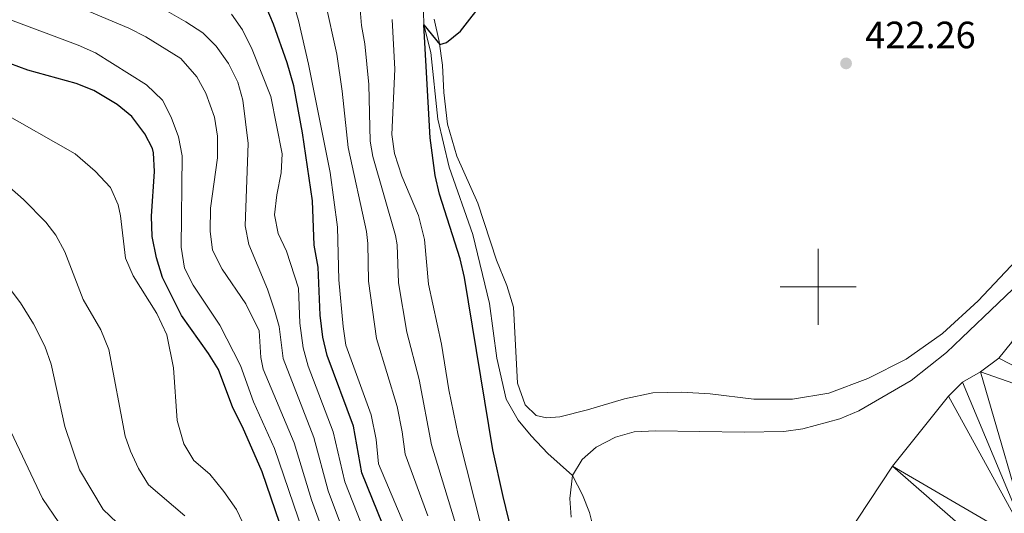
# Model space of a CAD drawing. Units: metres. Extents: x 644439 to 648956, y 718184 to 721247.
# Drawn here: x 645789 to 646049, y 719940 to 720070 of the extents above; entities that cross this region are included whole.
import ezdxf

# ---------------------------------------------------------------- set-up
doc = ezdxf.new("R2010")
doc.units = ezdxf.units.M
doc.header["$MEASUREMENT"] = 0
doc.linetypes.add('DGN Style 3', pattern=[69.398162, 49.570116, -19.828046])
for name, color, linetype, lineweight in [('Carátula', 7, 'Continuous', 5), ('Elementos auxiliares', 7, 'Continuous', 5), ('Entidades rústicas y varios', 7, 'Continuous', 5), ('Hidrografía', 7, 'Continuous', 5), ('Relieve y altimetría', 7, 'Continuous', 5), ('Textos de rotulación', 7, 'Continuous', 5)]:
    doc.layers.add(name, color=color, linetype=linetype, lineweight=lineweight)
doc.styles.add('Style-arial', font='arial.shx', dxfattribs={"bigfont": 'arialbig.shx'})

# ---------------------------------------------------------------- blocks, each defined once
blk = doc.blocks.new('5PATER')
at = {"layer": 'Relieve y altimetría', "linetype": 'Continuous', "lineweight": 5}
h = blk.add_hatch(color=250, dxfattribs=at)
edge = h.paths.add_edge_path()
edge.add_ellipse((0, 0), major_axis=(-1.1, -1.11), ratio=0.999422, start_angle=0, end_angle=360)

msp = doc.modelspace()

# ---------------------------------------------------------------- linework, layer by layer
at = {"layer": 'Carátula', "color": 7, "linetype": 'Continuous', "lineweight": 5}
for p, q in [((646000, 719990), (646000, 720010)), ((645990, 720000), (646010, 720000))]:
    msp.add_line(p, q, dxfattribs=at)
msp.add_3dface([(644502.4, 718183.6), (648956.4, 718278.06), (648893.43, 721247.4), (644439.43, 721152.94)], dxfattribs=at)
at = {"layer": 'Elementos auxiliares', "color": 250, "linetype": 'Continuous', "lineweight": 5}
msp.add_3dface([(645369.46, 718595.85), (645321, 720909.27), (648738, 720981.77), (648787.6, 718668.34)], dxfattribs=at)
at = {"layer": 'Entidades rústicas y varios', "color": 92, "linetype": 'Continuous', "lineweight": 5}
msp.add_polyline3d([(646052.18, 720006.95, 422.26), (646042.23, 719996.3, 422.18), (646032.76, 719987.69, 422.07), (646023.26, 719980.93, 422.05), (646013.14, 719975.79, 422.03), (646002.81, 719971.93, 421.94), (645993.28, 719970.41, 421.8), (645983.06, 719970.35, 421.75), (645971.56, 719971.75, 421.9), (645964, 719972.23, 421.9), (645956.44, 719972, 421.9), (645948.93, 719970.46, 422.01), (645939.23, 719967.55, 422.07), (645931.87, 719965.73, 422.15), (645928.35, 719965.42, 422.17), (645925.63, 719966.09, 422.2), (645922.74, 719968.85, 422.2), (645920.71, 719974.62, 422.32), (645919.67, 719994.63, 422.49), (645917.94, 720000.33, 422.66), (645915.18, 720007.04, 422.87), (645910.3, 720022.01, 423.27), (645904.72, 720034.38, 423.82), (645902.31, 720042.88, 424.1), (645901.3, 720051.23, 424.43), (645900.98, 720058.42, 424.71), (645900.11, 720064.61, 425.04), (645898.73, 720070.56, 425.57)], dxfattribs=at)
at = {"layer": 'Hidrografía', "color": 142, "linetype": 'DGN Style 3', "lineweight": 15}
msp.add_polyline3d([(645968.47, 719856.85, 417.19), (645963.69, 719861.86, 417.76), (645957.51, 719871.37, 418.22), (645953.47, 719887.14, 418.63), (645950.61, 719900.12, 418.75), (645946.62, 719912.76, 419.09), (645939.7, 719940.46, 419.28), (645937.91, 719945.14, 419.47), (645935.25, 719950.22, 420), (645928.75, 719956.02, 420.76), (645924.3, 719960.7, 421.83), (645920.91, 719964.88, 421.83), (645917.74, 719970.4, 421.86), (645915.25, 719981.2, 422.09), (645913.37, 719995.58, 422.43), (645908.96, 720013.77, 422.7), (645902.71, 720031.55, 423.35), (645899.71, 720044.2, 423.8), (645897.88, 720061.71, 424.41), (645896.04, 720069.05, 425), (645895.76, 720078.41, 425.42)], dxfattribs=at)
at = {"layer": 'Hidrografía', "color": 142, "linetype": 'Continuous', "lineweight": 15}
msp.add_polyline3d([(645968.47, 719856.85, 417.19), (645970.43, 719862.58, 417.23), (645972.97, 719867.9, 417.26), (645976.48, 719871.47, 417.42), (645981.15, 719873.87, 417.42), (645986.6, 719874.76, 417.61), (645991.27, 719877.2, 417.64), (645993.08, 719880.27, 417.68), (645992.84, 719883.41, 417.72), (645988.25, 719890.75, 417.83), (645988.06, 719895.08, 417.99), (645989.25, 719900.09, 417.95), (645994.05, 719910.42, 417.99), (645999.18, 719920.2, 417.95), (646007.34, 719934.06, 417.95), (646019.61, 719952.69, 417.95), (646034.35, 719971.16, 417.95), (646038.05, 719974.83, 417.95), (646042.86, 719977.56, 417.95), (646047.61, 719981.2, 417.95), (646050.97, 719985.35, 417.95)], dxfattribs=at)
at = {"layer": 'Relieve y altimetría', "color": 30, "linetype": 'Continuous', "lineweight": 5, "flags": 128}
for points, elevation in [([(645907.68, 719927.01), (645898.09, 719958.37), (645894.77, 719975.56), (645891.59, 719988.07), (645889.39, 720001.06), (645889.03, 720011.09), (645888.57, 720013.54), (645882.56, 720034.31), (645881.87, 720038.41), (645881.5, 720053.34), (645880.46, 720063.99), (645879.57, 720068.86), (645878.17, 720085.86)], 435), ([(645891.05, 719936.93), (645884.06, 719953.34), (645883.44, 719959.77), (645882.15, 719966.26), (645875.51, 719984.61), (645874.74, 719989.55), (645873.58, 720001.8), (645873.28, 720015.67), (645871.31, 720030.14), (645865.65, 720058.67), (645862.96, 720070.18), (645859.85, 720081.07)], 445), ([(645870.7, 719931.96), (645866.42, 719943.8), (645861.83, 719958.82), (645853.7, 719978.26), (645853.07, 719981.31), (645852.62, 719988.39), (645849.1, 719995.48), (645842.88, 720004.66), (645840.34, 720009.66), (645839.68, 720014.63), (645839.76, 720020.74), (645841.64, 720033.97), (645841.64, 720039.72), (645840.85, 720044.66), (645838.58, 720050.99), (645836.19, 720055.37), (645831.96, 720060.13), (645822.76, 720065.91), (645818.28, 720068.14), (645792.95, 720078.87)], 465), ([(645876.41, 719931.15), (645870.83, 719946.18), (645867, 719960.29), (645858.9, 719981.08), (645857.91, 719989.49), (645856.64, 719993.79), (645854.85, 719999.37), (645849.87, 720011.18), (645848.91, 720016.1), (645849.69, 720037.76), (645848.35, 720049.14), (645846.98, 720053.94), (645844.49, 720058.83), (645841.25, 720063.39), (645837.73, 720066.94), (645833.32, 720069.8), (645817.24, 720079.05)], 460), ([(645897.08, 719939.58), (645891.08, 719955.85), (645890.33, 719961.77), (645888.99, 719968.46), (645883.55, 719986.34), (645881.48, 720001.43), (645881.27, 720011.44), (645880.93, 720014.6), (645876.1, 720036.73), (645874.51, 720051.58), (645873.06, 720061.33), (645870.06, 720075.19)], 440), ([(645864.15, 719935.5), (645856.64, 719957.33), (645851.12, 719969.7), (645847.65, 719979.26), (645842.25, 719989.86), (645835.2, 720000.41), (645832.95, 720004.87), (645832.01, 720010.46), (645832.32, 720034.5), (645831.37, 720039.55), (645829.4, 720044.72), (645827.12, 720049.16), (645822.9, 720053.2), (645809.42, 720061.63), (645804.85, 720063.66), (645786.33, 720070.6)], 470), ([(645881.52, 719932.52), (645875.24, 719948.57), (645872.13, 719961.76), (645865.57, 719979.1), (645864.18, 719983.91), (645863.3, 719990.41), (645863, 719999.59), (645859.83, 720009.34), (645857.62, 720014.06), (645856.63, 720018.97), (645857.26, 720024.19), (645858.43, 720030), (645858.66, 720035), (645855.67, 720050.16), (645850.77, 720062.54), (645848.22, 720067.73), (645845.34, 720071.83)], 455), ([(645911.59, 719935.17), (645905.11, 719960.88), (645902.66, 719972.87), (645900.68, 719984.91), (645897.29, 720000.69), (645896.22, 720012.47), (645894.61, 720018.77), (645890.22, 720029.16), (645888.28, 720035.11), (645887.63, 720040.09), (645888.4, 720057.33), (645887.65, 720070.48)], 430), ([(645849.03, 719936.28), (645846.61, 719941.29), (645843.27, 719946.07), (645839.58, 719950.59), (645835.39, 719954.24), (645832.71, 719958.57), (645831, 719964.73), (645829.99, 719978.63), (645828.23, 719987.29), (645825.66, 719992.95), (645819.4, 720002.92), (645817.39, 720007.5), (645816.08, 720018.7), (645815.42, 720021.59), (645813.45, 720026.2), (645809.38, 720030.47), (645804.09, 720035.02), (645784.34, 720046.28)], 480), ([(645833, 719939.64), (645823.43, 719947.79), (645820.8, 719952.09), (645818.71, 719956.65), (645817.31, 719960.62), (645812.99, 719983.46), (645810.87, 719988.65), (645806.25, 719996.6), (645801.38, 720009.22), (645799, 720013.61), (645796.38, 720016.99), (645790.44, 720023.03), (645782.27, 720030.1)], 485), ([(646057.02, 720004.82), (646037.94, 719986.5), (646033.81, 719982.66), (646024.52, 719975.3), (646010.72, 719967.34), (646005.71, 719965.2), (645996, 719962.58), (645990.93, 719961.89), (645980.47, 719961.69), (645957.09, 719962), (645951.52, 719961.78), (645946.6, 719960.38), (645941.49, 719957.76), (645937.75, 719954.44), (645935.25, 719950.22), (645934.49, 719944.22), (645934.89, 719939.23)], 420), ([(645815.05, 719937.82), (645811.46, 719941.33), (645805.21, 719951.76), (645801.41, 719963.14), (645797.74, 719979.63), (645796.08, 719984.35), (645793.11, 719990.26), (645789.65, 719995.73), (645786.67, 719999.74)], 490), ([(645804.13, 719931.57), (645795.45, 719944.19), (645787.15, 719961.87)], 495)]:
    msp.add_lwpolyline(points, dxfattribs=dict(at, elevation=elevation))
at = {"layer": 'Relieve y altimetría', "color": 30, "linetype": 'Continuous', "lineweight": 25, "flags": 128}
for points, elevation in [([(645929.53, 719893), (645916.96, 719944.72), (645914.27, 719957), (645906.78, 720002.48), (645905.61, 720007.33), (645900.18, 720024.43), (645899.03, 720029.32), (645897.73, 720039.24), (645896.04, 720069.05), (645900.22, 720063.86), (645902, 720064.36), (645905.72, 720067.36), (645912.21, 720075.78)], 425), ([(645886.59, 719933.86), (645879.65, 719950.95), (645877.52, 719963.27), (645870.54, 719981.86), (645869.43, 719986.73), (645868.71, 719992.47), (645868.19, 720005.19), (645867.13, 720010.97), (645866.71, 720022.66), (645864.02, 720040.58), (645861.74, 720052.96), (645860.04, 720059.06), (645856.41, 720069.18), (645854.42, 720073.76)], 450), ([(645859.24, 719934.3), (645853.38, 719951.22), (645848.24, 719963.11), (645845.69, 719968.09), (645841.87, 719978.15), (645839.25, 719982.41), (645832.1, 719992.46), (645827.15, 720002.42), (645825.55, 720007.63), (645824.42, 720013.26), (645824.25, 720018.59), (645824.98, 720030.34), (645824.74, 720035.32), (645824.46, 720036.46), (645822.45, 720040.28), (645819.05, 720044.89), (645815.15, 720048.01), (645809.02, 720051.73), (645804.36, 720053.56), (645791.59, 720057.07), (645786.91, 720058.84)], 475)]:
    msp.add_lwpolyline(points, dxfattribs=dict(at, elevation=elevation))

# ---------------------------------------------------------------- block references
at = {"layer": 'Relieve y altimetría', "color": 250, "linetype": 'Continuous', "lineweight": 5}
msp.add_blockref('5PATER', (646007.37, 720058.87, 422.26), dxfattribs=at)

# ---------------------------------------------------------------- texts
at = {"layer": 'Textos de rotulación', "color": 250, "linetype": 'Continuous', "lineweight": 5, "style": 'Style-arial'}
msp.add_text('422.26', height=7, dxfattribs=at).set_placement((646012.41, 720062.87, 422.26))

# ---------------------------------------------------------------- meshes
at = {"layer": 'Hidrografía', "color": 154, "linetype": 'Continuous', "lineweight": 15}
mesh = msp.add_polyface(dxfattribs=at)
corners = [(646196.9, 720165.83, 418.33), (646205.7, 720130.41, 418.48), (646174, 720139.92, 418.33), (646201.68, 720125.92, 418.48), (646198.52, 720121.46, 418.48), (646191.19, 720112.46, 418.48), (646159.35, 720121.73, 418.33), (646176.94, 720092.8, 418.44), (646149.13, 720105.98, 418.29), (646172.68, 720088.37, 418.4), (646164.18, 720081.2, 418.4), (646144.64, 720094.79, 418.29), (646139.89, 720084.98, 418.25), (646156.36, 720073.29, 418.25), (646151, 720063.13, 418.25), (646126.77, 720065.48, 418.25), (646148.08, 720058.15, 418.25), (646144.73, 720053.39, 418.25), (646120.56, 720058.07, 418.25), (646121.62, 720025.81, 417.84), (646111.88, 720050.67, 418.21), (646107.12, 720048.22, 418.21), (646102.37, 720044.58, 418.21), (646098.43, 720040.77, 418.18), (646118.23, 720020.49, 417.84), (646113.95, 720011.06, 417.84), (646080.61, 720018.73, 418.1), (646110.35, 720000.74, 417.84), (646108.19, 719995.62, 417.84), (646074.32, 720010.18, 418.1), (646102.7, 719987.22, 417.84), (646086.81, 719972.33, 417.84), (646054.12, 719990.53, 417.95), (646079.7, 719964.66, 417.84), (646050.97, 719985.35, 417.95), (646047.61, 719981.2, 417.95), (646042.86, 719977.56, 417.95), (646056.25, 719931.32, 417.84), (646038.05, 719974.83, 417.95), (646034.35, 719971.16, 417.95), (646019.61, 719952.69, 417.95), (646050.77, 719925.58, 417.84), (646007.34, 719934.06, 417.95), (646040.75, 719912.55, 417.84), (646033.91, 719902.28, 417.88), (645999.18, 719920.2, 417.95), (645994.05, 719910.42, 417.99), (645989.25, 719900.09, 417.95)]
mesh.append_faces([[corners[k] for k in face] for face in [(0, 1, 2), (2, 5, 6), (6, 7, 8), (8, 10, 11), (11, 10, 12), (12, 14, 15), (15, 17, 18), (18, 19, 20), (20, 19, 21), (21, 19, 22), (22, 19, 23), (23, 25, 26), (26, 28, 29), (29, 31, 32), (32, 33, 34), (34, 33, 35), (35, 33, 36), (36, 37, 38), (38, 37, 39), (39, 37, 40), (40, 41, 42), (42, 44, 45), (45, 44, 46), (46, 44, 47)]], dxfattribs={"vtx0": -1, "vtx1": -1, "color": 154})
mesh.append_faces([[corners[k] for k in face] for face in [(2, 1, 3), (2, 3, 4), (2, 4, 5), (6, 5, 7), (8, 7, 9), (8, 9, 10), (12, 10, 13), (12, 13, 14), (15, 14, 16), (15, 16, 17), (18, 17, 19), (23, 19, 24), (23, 24, 25), (26, 25, 27), (26, 27, 28), (29, 28, 30), (29, 30, 31), (32, 31, 33), (36, 33, 37), (40, 37, 41), (42, 41, 43), (42, 43, 44)]], dxfattribs={"vtx0": -1, "vtx2": -1, "color": 154})

doc.saveas('drawing.dxf')
